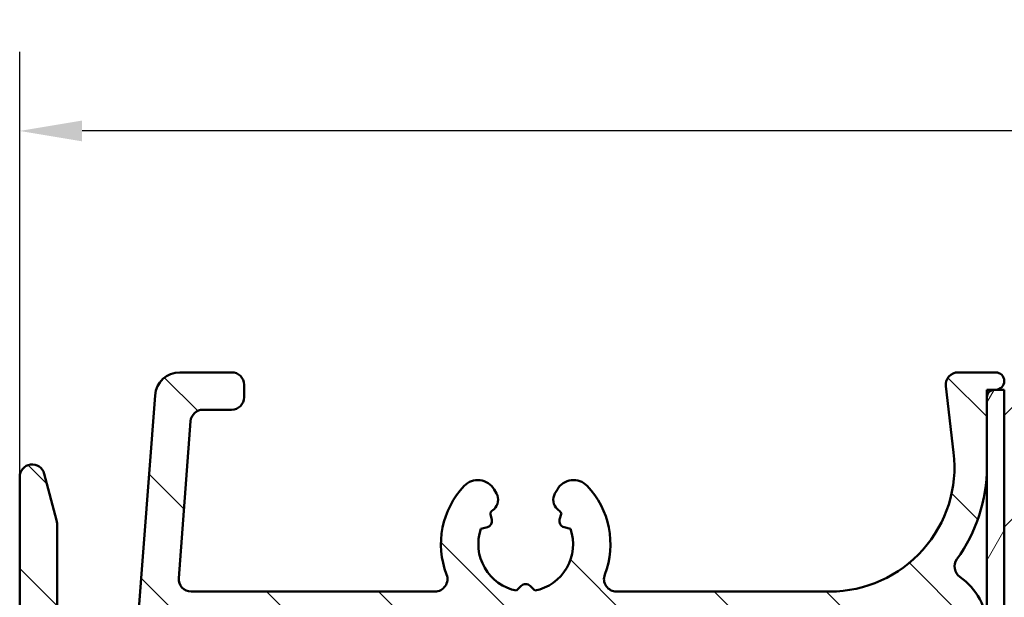
# Model space of a CAD drawing. Units: millimetres. Extents: x 13 to 821, y -287 to 287.
# Drawn here: x 471 to 511, y 152 to 176 of the extents above; entities that cross this region are included whole.
import ezdxf

# ---------------------------------------------------------------- set-up
doc = ezdxf.new("R2010")
doc.units = ezdxf.units.MM
for name, color, linetype, lineweight in [('Dimension (ISO)', 3, 'Continuous', 25), ('Hatch (ISO)', 8, 'Continuous', 18), ('Visible (ISO)', 7, 'Continuous', 50)]:
    doc.layers.add(name, color=color, linetype=linetype, lineweight=lineweight)
doc.styles.add('Note Text (ISO)', font='tahoma.ttf')
doc.dimstyles.new('Default (ISO)', dxfattribs={"dimtxt": 3.5, "dimasz": 2.5, "dimexe": 3.175, "dimexo": 0, "dimgap": 0.762, "dimtad": 1, "dimrnd": 1e-08, "dimtxsty": 'Note Text (ISO)', "dimcen": 0.09, "dimdle": 10, "dimclrd": 256, "dimclre": 256, "dimclrt": 256, "dimazin": 2, "dimtfac": 1.001485705375671, "dimtmove": 0, "dimatfit": 3, "dimfxl": 1, "dimtolj": 1, "dimtzin": 0, "dimlwd": -1, "dimlwe": -1, "dimarcsym": 0})

# ---------------------------------------------------------------- blocks, each defined once
blk = doc.blocks.new('*D27')
at = {"layer": 'Defpoints', "color": 0, "transparency": 16777216}
for p in [(471.1292415675511, 171.193971454969), (571.6292415675532, 159.5019230004872), (471.1292415675511, 157.3017995986251)]:
    blk.add_point(p, dxfattribs=at)
at = {"layer": 'Dimension (ISO)', "transparency": 16777216}
for p, q in [((471.1292415675511, 157.3017995986251), (471.1292415675511, 174.368971454969)), ((571.6292415675532, 159.5019230004872), (571.6292415675532, 174.368971454969)), ((569.1292415675532, 171.193971454969), (473.6292415675511, 171.193971454969))]:
    blk.add_line(p, q, dxfattribs=at)
for points in [[(473.6292415675511, 171.6106381216356), (473.6292415675511, 170.7773047883023), (471.1292415675511, 171.193971454969)], [(569.1292415675532, 171.6106381216356), (569.1292415675532, 170.7773047883023), (571.6292415675532, 171.193971454969)]]:
    blk.add_solid(points, dxfattribs=at)
at = {"layer": 'Dimension (ISO)', "transparency": 16777216, "insert": (517.8004974439793, 175.5993562769972), "char_height": 3.5, "attachment_point": 1, "style": 'Note Text (ISO)'}
blk.add_mtext('\\A1;100', dxfattribs=at)

msp = doc.modelspace()

# ---------------------------------------------------------------- hatches: boundary and pattern name
at = {"layer": 'Hatch (ISO)'}
h = msp.add_hatch(dxfattribs=at)
h.set_pattern_fill('ANSI31', color=256, scale=25.4, angle=90.00021045915, style=0)
h.set_pattern_definition([(135.00021045915, (413.7151640248585, 3.227041815989651e-07), (-2.245055783671479, -2.245072276832807), [])])
edge = h.paths.add_edge_path()
edge.add_ellipse((510.2792415675511, 161.1517995986251), major_axis=(0.3499999999999999, 4.317143006700947e-17), ratio=1, start_angle=270, end_angle=450)
edge.add_line((510.2792415675511, 161.5017995986251), (508.7792415675511, 161.5017995986251))
edge.add_ellipse((508.7792415675511, 161.0017995986251), major_axis=(-0.4999999999999999, -6.167347152429971e-17), ratio=1, start_angle=270, end_angle=366.7033764282872)
edge.add_line((508.2826596813352, 160.9434349665076), (508.5950604297105, 158.2854459198006))
edge.add_ellipse((503.6292415675511, 157.7017995986251), major_axis=(0.5836463211754335, -4.965818862159438), ratio=1, start_angle=353.29662357171344, end_angle=450.0000000000002, ccw=False)
edge.add_line((503.6292415675511, 152.7017995986251), (495.0692965121914, 152.7017995986251))
edge.add_ellipse((495.0692965121914, 153.2017995986251), major_axis=(-0.5000000000000016, 4.379218626976327e-15), ratio=1, start_angle=338.962778743965, end_angle=450.0000000000005, ccw=False)
edge.add_ellipse((491.4292415675511, 154.6017995986251), major_axis=(1.220512820512822, 3.173381233788941), ratio=1, start_angle=269.9999999999997, end_angle=334.5967581393973)
edge.add_ellipse((493.3495871231033, 156.4279356689306), major_axis=(-0.5168309632940127, 0.5434940251562859), ratio=1, start_angle=269.9999999999982, end_angle=376.4404631166365)
edge.add_line((492.700068070265, 156.8029356689306), (492.6029110269817, 156.6346547336509))
edge.add_ellipse((493.0359237288739, 156.3846547336507), major_axis=(-0.2500000000000906, -0.4330127018921726), ratio=1, start_angle=269.9999999999891, end_angle=347.9753008194493)
edge.add_ellipse((491.4292415675514, 154.6017995986254), major_axis=(1.41142698189497, -1.271956711046882), ratio=1, start_angle=83.1816539958063, end_angle=89.99999999999869, ccw=False)
edge.add_line((492.8597697255842, 155.852235198356), (492.7899071079779, 155.5915043598996))
edge.add_ellipse((493.0313885645502, 155.5267995986239), major_axis=(-0.2414814565722658, 0.0647047612756302), ratio=0.9999999999999997, start_angle=0, end_angle=90.00000000000891)
edge.add_line((492.9666838032746, 155.2853181420516), (493.227414641731, 155.2154555244453))
edge.add_ellipse((491.4292415675511, 154.6017995986251), major_axis=(0.6136559258202005, -1.798173074179945), ratio=1, start_angle=352.31390963048403, end_angle=450.00000000000034, ccw=False)
edge.add_line((491.7968864836979, 152.737708073074), (491.6060182628477, 152.9285762939241))
edge.add_ellipse((491.4292415675511, 152.7517995986275), major_axis=(-0.1767766952966365, 0.1767766952966364), ratio=1, start_angle=269.9999999999951, end_angle=359.9999999999942)
edge.add_line((491.2524648722544, 152.9285762939242), (491.0615966514043, 152.7377080730739))
edge.add_ellipse((491.4292415675511, 154.6017995986251), major_axis=(-1.864091525551094, 0.3676449161468212), ratio=1, start_angle=352.31390963048415, end_angle=450.0000000000002, ccw=False)
edge.add_line((489.6310684933711, 155.2154555244453), (489.8917993318276, 155.2853181420516))
edge.add_ellipse((489.827094570552, 155.5267995986239), major_axis=(0.2414814565722656, 0.06470476127562469), ratio=1, start_angle=270.0000000000026, end_angle=360.0000000000042)
edge.add_line((490.0685760271243, 155.5915043598995), (489.998713409518, 155.8522351983559))
edge.add_ellipse((491.4292415675515, 154.6017995986248), major_axis=(1.250435599731214, 1.430528158033458), ratio=1, start_angle=83.1816539958092, end_angle=90.00000000000318, ccw=False)
edge.add_ellipse((489.8225594062283, 156.3846547336507), major_axis=(0.3714281531303354, 0.3347254502755816), ratio=1, start_angle=270.0000000000061, end_angle=347.9753008194342)
edge.add_line((490.2555721081205, 156.6346547336507), (490.1584150648372, 156.8029356689307))
edge.add_ellipse((489.5088960119989, 156.4279356689306), major_axis=(-0.3749999999999521, 0.6495190528383563), ratio=1, start_angle=270.0000000000086, end_angle=376.4404631166423)
edge.add_ellipse((491.4292415675511, 154.6017995986251), major_axis=(-2.342967033599524, -2.463839580708499), ratio=1, start_angle=270.0000000000005, end_angle=334.5967581393971)
edge.add_ellipse((487.7891866229108, 153.2017995986251), major_axis=(0.1794871794871789, -0.4666737108513154), ratio=0.9999999999999999, start_angle=338.96277874395713, end_angle=450.0000000000076, ccw=False)
edge.add_line((487.7891866229108, 152.7017995986251), (478.0061846879599, 152.7017995986251))
edge.add_ellipse((478.0061846879599, 153.2017995986251), major_axis=(-0.4999999999999982, -1.171896496149456e-15), ratio=1, start_angle=355.6676860168107, end_angle=449.9999999999999, ccw=False)
edge.add_line((477.507613343946, 153.2395701549898), (477.9848860712187, 159.5395701549897))
edge.add_ellipse((478.4834574152327, 159.5017995986251), major_axis=(0.037770556364694, 0.498571344013975), ratio=0.9999999999999999, start_angle=4.3323139831802, end_angle=90.00000000000853, ccw=False)
edge.add_line((478.4834574152327, 160.0017995986251), (479.6292415675511, 160.001799598625))
edge.add_ellipse((479.6292415675511, 160.5017995986252), major_axis=(0.4999999999999991, -2.158772577726017e-15), ratio=1, start_angle=270.0000000000002, end_angle=360.0000000000013)
edge.add_line((480.1292415675511, 160.5017995986252), (480.1292415675511, 161.0017995986251))
edge.add_ellipse((479.6292415675511, 161.0017995986251), major_axis=(-2.004513496024439e-16, 0.5000000000000004), ratio=1, start_angle=270, end_angle=360)
edge.add_line((479.6292415675511, 161.5017995986251), (477.5563494913919, 161.5017995986251))
edge.add_ellipse((477.5563494913919, 160.5017995986252), major_axis=(-1.000000000000001, -1.233569967673756e-15), ratio=1, start_angle=270.0000000000004, end_angle=355.6676860168113)
edge.add_line((476.559206803364, 160.5773407113545), (475.6992763317383, 149.2262584858957))
edge.add_ellipse((474.7021336437103, 149.3017995986251), major_axis=(-0.0755411127293892, -0.9971426880279525), ratio=1, start_angle=4.332313983189408, end_angle=90.0000000000004, ccw=False)
edge.add_line((474.7021336437103, 148.3017995986251), (473.6292415675511, 148.3017995986252))
edge.add_ellipse((473.6292415675511, 149.3017995986251), major_axis=(-1.000000000000003, 3.762433643139449e-15), ratio=1, start_angle=6.821210263296962e-13, end_angle=89.99999999999972, ccw=False)
edge.add_line((472.6292415675511, 149.3017995986251), (472.6292415675511, 155.4357741948406))
edge.add_ellipse((472.1292415675511, 155.4357741948406), major_axis=(2.158772577726017e-15, 0.4999999999999827), ratio=1, start_angle=270.0000000000002, end_angle=285.0000000000006)
edge.add_line((472.6122044806957, 155.5651837173919), (472.1122044806957, 157.4312091211763))
edge.add_ellipse((471.6292415675511, 157.3017995986251), major_axis=(-0.1294095225512605, 0.4829629131445343), ratio=1, start_angle=269.9999999999947, end_angle=434.9999999999939)
edge.add_line((471.1292415675511, 157.3017995986251), (471.1292415675511, 147.3017995986251))
edge.add_ellipse((471.6292415675511, 147.3017995986251), major_axis=(2.282119520774613e-15, -0.5000000000000039), ratio=1, start_angle=269.9999999999997, end_angle=359.9999999999987)
edge.add_line((471.6292415675511, 146.8017995986251), (480.4292415675511, 146.8017995986251))
edge.add_ellipse((480.4292415675511, 146.3017995986251), major_axis=(0.5000000000000049, -2.158772577726013e-15), ratio=1, start_angle=1.3073986337985843e-12, end_angle=90.00000000000028, ccw=False)
edge.add_line((480.9292415675511, 146.3017995986251), (480.9292415675511, 135.4827297053813))
edge.add_line((480.9292415675511, 135.4827297053813), (480.9292415675511, 133.1431975166954))
edge.add_line((480.9292415675511, 133.1431975166954), (480.9292415675511, 132.0017995986251))
edge.add_ellipse((481.4292415675511, 132.0017995986251), major_axis=(6.167347152429877e-17, -0.499999999999996), ratio=1, start_angle=270, end_angle=360)
edge.add_line((481.4292415675511, 131.5017995986251), (483.6006473005517, 131.5017995986251))
edge.add_ellipse((483.6006473005517, 132.0017995986251), major_axis=(0.4999999999999982, -2.158772577726013e-15), ratio=1, start_angle=269.9999999999997, end_angle=344.9999999999999)
edge.add_line((484.0836102136963, 131.8723900760738), (484.4190193154378, 133.1241538850943))
edge.add_ellipse((484.1292415675511, 133.2017995986251), major_axis=(0.07764571353075844, 0.2897777478867192), ratio=1, start_angle=269.9999999999958, end_angle=374.9999999999955)
edge.add_line((484.1292415675511, 133.5017995986251), (482.9292415675511, 133.5017995986251))
edge.add_ellipse((482.9292415675511, 134.0017995986251), major_axis=(-0.4999999999999938, 2.158772577726015e-15), ratio=1, start_angle=7.958078640513122e-13, end_angle=89.99999999999932, ccw=False)
edge.add_line((482.4292415675511, 134.0017995986251), (482.4292415675511, 136.0017995986251))
edge.add_ellipse((482.9292415675511, 136.0017995986251), major_axis=(-4.502565570024926e-15, 0.499999999999996), ratio=1, start_angle=0, end_angle=89.99999999999949, ccw=False)
edge.add_line((482.9292415675511, 136.5017995986251), (490.8292415675511, 136.5017995986251))
edge.add_ellipse((490.8292415675511, 136.8017995986251), major_axis=(0.2999999999999536, -1.772656431108793e-14), ratio=1, start_angle=269.9999999999991, end_angle=300.0000000000067)
edge.add_line((490.9792415675511, 136.5419919774898), (491.4292415675511, 136.8017995986251))
edge.add_line((491.4292415675511, 136.8017995986251), (491.8792415675511, 136.5419919774898))
edge.add_ellipse((492.0292415675511, 136.8017995986251), major_axis=(0.2598076211353285, -0.1499999999999924), ratio=1, start_angle=270.0000000000014, end_angle=300.0000000000016)
edge.add_line((492.0292415675511, 136.5017995986251), (499.9292415675511, 136.5017995986251))
edge.add_ellipse((499.9292415675511, 136.0017995986251), major_axis=(0.4999999999999982, 6.167347152429904e-17), ratio=1, start_angle=0, end_angle=90.00000000000051, ccw=False)
edge.add_line((500.4292415675511, 136.0017995986251), (500.4292415675511, 134.0017995986251))
edge.add_ellipse((499.9292415675511, 134.0017995986251), major_axis=(6.167347152429951e-17, -0.4999999999999982), ratio=1, start_angle=0, end_angle=90, ccw=False)
edge.add_line((499.9292415675511, 133.5017995986251), (498.7292415675511, 133.5017995986251))
edge.add_ellipse((498.7292415675511, 133.2017995986251), major_axis=(-0.3000000000000069, -4.477896181415206e-15), ratio=1, start_angle=270.0000000000008, end_angle=374.9999999999982)
edge.add_line((498.4394638196644, 133.1241538850944), (498.7748729214059, 131.8723900760739))
edge.add_ellipse((499.2578358345505, 132.0017995986251), major_axis=(0.1294095225512494, -0.4829629131445313), ratio=1, start_angle=269.9999999999963, end_angle=344.9999999999976)
edge.add_line((499.2578358345504, 131.5017995986251), (504.4292415675511, 131.5017995986251))
edge.add_ellipse((504.4292415675511, 127.501799598625), major_axis=(4.000000000000008, 4.933877721943951e-16), ratio=1, start_angle=1.1368683772161603e-13, end_angle=89.99999999999989, ccw=False)
edge.add_line((508.4292415675511, 127.501799598625), (508.4292415675511, 120.0017995986246))
edge.add_ellipse((508.9292415675511, 120.0017995986248), major_axis=(6.16734715242985e-17, -0.4999999999999938), ratio=1, start_angle=270.0000000000163, end_angle=360.000000000001)
edge.add_line((508.9292415675511, 119.5017995986248), (510.2792415675511, 119.5017995986252))
edge.add_ellipse((510.2792415675511, 119.851799598625), major_axis=(0.3499999999999925, 4.484063528567635e-15), ratio=1, start_angle=270, end_angle=450)
edge.add_line((510.2792415675511, 120.201799598625), (510.2292415675511, 120.2017995986251))
edge.add_ellipse((510.2292415675511, 120.5017995986247), major_axis=(-0.2999999999999936, -3.700408291457877e-17), ratio=1, start_angle=0, end_angle=90, ccw=False)
edge.add_line((509.9292415675511, 120.5017995986247), (509.9292415675511, 127.501799598625))
edge.add_ellipse((504.4292415675511, 127.501799598625), major_axis=(8.203376010233984e-15, 5.499999999999985), ratio=1, start_angle=270.0000000000001, end_angle=305.1149156694113)
edge.add_ellipse((509.3372415675511, 130.9531089153917), major_axis=(-0.2876091097305489, 0.4089999999999925), ratio=1, start_angle=4.37927644854409, end_angle=90.00000000000358, ccw=False)
edge.add_ellipse((507.4292415675511, 133.2681760850435), major_axis=(1.590000000000038, -1.929222641376577), ratio=0.9999999999999997, start_angle=1.723860637353208e-12, end_angle=50.50580788203651)
edge.add_line((509.9292415675511, 133.2681760850435), (509.9292415675511, 151.2357505572792))
edge.add_ellipse((507.4292415675511, 151.2357505572792), major_axis=(6.35297079012945e-15, 2.499999999999991), ratio=1, start_angle=270.0000000000002, end_angle=325.4308818745428)
edge.add_ellipse((509.1314415675511, 153.706077491108), major_axis=(-0.4117211556381351, 0.2836999999999978), ratio=1, start_angle=358.58179840098614, end_angle=449.99999999999676, ccw=False)
edge.add_ellipse((503.6292415675511, 157.7017995986251), major_axis=(5.09762647056066, -3.701919011356056), ratio=0.9999999999999999, start_angle=0, end_angle=35.98731972446915)
edge.add_line((509.9292415675511, 157.7017995986252), (509.9292415675511, 160.5017995986252))
edge.add_ellipse((510.2292415675511, 160.5017995986252), major_axis=(-3.145598390708694e-16, 0.3000000000000025), ratio=1, start_angle=7.958078640513122e-13, end_angle=89.99999999999989, ccw=False)
edge.add_line((510.2292415675511, 160.8017995986252), (510.2792415675511, 160.8017995986251))
edge = h.paths.add_edge_path(flags=0)
edge.add_ellipse((502.4292415675511, 150.7017995986251), major_axis=(-2.282119520774612e-15, 0.4999999999999982), ratio=1, start_angle=0, end_angle=89.99999999999974)
edge.add_line((501.9292415675511, 150.7017995986251), (501.9292415675511, 133.5017995986251))
edge.add_ellipse((502.4292415675511, 133.5017995986251), major_axis=(-0.4999999999999938, -6.16734715242985e-17), ratio=1, start_angle=0, end_angle=90)
edge.add_line((502.4292415675511, 133.0017995986252), (504.4292415675511, 133.0017995986252))
edge.add_ellipse((504.4292415675511, 127.5017995986252), major_axis=(-4.879161097745319, 2.538461538461529), ratio=1, start_angle=269.9999999999999, end_angle=297.48642625038127, ccw=False)
edge.add_ellipse((507.4292415675511, 133.2680808959605), major_axis=(4.564239041549225e-15, -1.000000000000001), ratio=1, start_angle=332.5135737496181, end_angle=449.9999999999998)
edge.add_line((508.4292415675511, 133.2680808959605), (508.4292415675511, 151.2357343344942))
edge.add_ellipse((507.4292415675511, 151.2357343344942), major_axis=(0.8621420352174489, 0.5066666666666731), ratio=1, start_angle=329.5579479626215, end_angle=450.0000000000007)
edge.add_ellipse((503.6292415675511, 157.701799598625), major_axis=(6.499999999999943, -3.028448955968847e-14), ratio=1, start_angle=270, end_angle=300.44205203737744, ccw=False)
edge.add_line((503.6292415675511, 151.2017995986251), (502.4292415675511, 151.2017995986251))
edge = h.paths.add_edge_path(flags=0)
edge.add_ellipse((499.9292415675511, 150.7017995986251), major_axis=(0.499999999999996, 6.167347152429877e-17), ratio=1, start_angle=0, end_angle=90)
edge.add_line((499.9292415675511, 151.2017995986251), (477.8167907485661, 151.2017995986251))
edge.add_ellipse((477.816790748566, 150.7017995986251), major_axis=(0.03777055636470011, 0.4985713440139761), ratio=1, start_angle=4.332313983182982, end_angle=90.00000000000924)
edge.add_line((477.318219404552, 150.7395701549897), (477.1742800106126, 148.8395701549898))
edge.add_ellipse((477.6728513546266, 148.8017995986251), major_axis=(-0.5000000000000004, -6.167347152429931e-17), ratio=1, start_angle=355.6676860168109, end_angle=450)
edge.add_line((477.6728513546266, 148.3017995986252), (480.4292415675511, 148.3017995986251))
edge.add_ellipse((480.4292415675511, 146.3017995986251), major_axis=(-2.46713993534751e-15, 2), ratio=1, start_angle=269.9999999999999, end_angle=359.9999999999997, ccw=False)
edge.add_line((482.4292415675511, 146.3017995986251), (482.4292415675511, 138.5017995986251))
edge.add_ellipse((482.9292415675511, 138.5017995986251), major_axis=(-0.4999999999999849, -4.502565570024924e-15), ratio=1, start_angle=0, end_angle=89.9999999999995)
edge.add_line((482.9292415675511, 138.0017995986252), (488.5632161637666, 138.0017995986251))
edge.add_ellipse((488.5632161637667, 138.5017995986251), major_axis=(-0.2499999999999991, -0.4330127018922149), ratio=1, start_angle=29.99999999999407, end_angle=90.0000000000017)
edge.add_ellipse((489.4292415675511, 138.0017995986252), major_axis=(-0.4999999999999938, 4.379218626976327e-15), ratio=1, start_angle=269.999999999999, end_angle=330.00000000000205, ccw=False)
edge.add_line((489.4292415675511, 138.5017995986251), (493.4292415675511, 138.5017995986252))
edge.add_ellipse((493.4292415675511, 138.0017995986252), major_axis=(-0.2499999999999948, 0.4330127018922125), ratio=1, start_angle=269.99999999999886, end_angle=330.0000000000073, ccw=False)
edge.add_ellipse((494.2952669713355, 138.5017995986251), major_axis=(-0.4999999999999893, -4.502565570024924e-15), ratio=1, start_angle=29.99999999999847, end_angle=90)
edge.add_line((494.2952669713355, 138.0017995986252), (499.9292415675511, 138.0017995986251))
edge.add_ellipse((499.9292415675511, 138.5017995986251), major_axis=(6.167347152429951e-17, -0.4999999999999982), ratio=1, start_angle=0, end_angle=90)
edge.add_line((500.4292415675511, 138.5017995986251), (500.4292415675511, 150.7017995986251))
h = msp.add_hatch(dxfattribs=at)
h.set_pattern_fill('ANSI31', color=256, scale=25.4, style=0)
h.set_pattern_definition([(45, (413.7151640248585, 3.227041815989651e-07), (-2.245064030267288, 2.245064030267288), [])])
edge = h.paths.add_edge_path()
edge.add_ellipse((569.6292415675532, 159.5019230004872), major_axis=(-3.472872651269164e-15, 2.000000000000015), ratio=1, start_angle=269.9999999999999, end_angle=359.9999999999991)
edge.add_line((569.6292415675533, 161.5019230004873), (543.6292415675533, 161.5019230004873))
edge.add_line((543.6292415675532, 161.5019230004873), (543.6292415675532, 155.5019230004875))
edge.add_line((543.6292415675532, 155.5019230004875), (539.6292415675532, 155.5019230004873))
edge.add_line((539.6292415675532, 155.5019230004873), (539.6292415675532, 161.5019230004873))
edge.add_line((539.6292415675532, 161.5019230004873), (512.6292415675532, 161.5019230004874))
edge.add_ellipse((512.6292415675532, 159.5019230004874), major_axis=(-2.00000000000002, 5.408911545732103e-15), ratio=1, start_angle=270, end_angle=359.9999999999999)
edge.add_line((510.6292415675532, 159.5019230004874), (510.6292415675532, 120.5019230004873))
edge.add_line((510.6292415675532, 120.5019230004873), (511.6292415675532, 119.5019230004875))
edge.add_line((511.6292415675532, 119.5019230004875), (529.6292415675532, 119.5019230004874))
edge.add_ellipse((529.6292415675532, 118.5019230004874), major_axis=(0.9999999999999987, -2.704455772866021e-15), ratio=1, start_angle=0, end_angle=90.00000000000023, ccw=False)
edge.add_line((530.6292415675532, 118.5019230004874), (530.6292415675532, 110.1517995986266))
edge.add_line((530.6292415675531, 110.1517995986266), (530.6292415675531, 108.5019230004874))
edge.add_ellipse((532.6292415675531, 108.5019230004874), major_axis=(2.917761138956608e-15, -2.000000000000006), ratio=1, start_angle=269.9999999999999, end_angle=359.9999999999996)
edge.add_line((532.6292415675531, 106.5019230004874), (569.6292415675531, 106.5019230004873))
edge.add_ellipse((569.6292415675532, 108.5019230004873), major_axis=(2, -5.686467301888341e-15), ratio=1, start_angle=269.9999999999999, end_angle=359.9999999999999)
edge.add_line((571.6292415675532, 108.5019230004873), (571.6292415675533, 159.5019230004872))
h = msp.add_hatch(dxfattribs=at)
h.set_pattern_fill('ANSI31', color=256, scale=25.4, angle=14.999977780745, style=0)
h.set_pattern_definition([(59.99997778074501, (413.7151640248585, 3.227041815989651e-07), (-2.749630041384224, 1.587501066304332), [])])
h.paths.add_polyline_path([(510.6292415675513, 120.2017995986251), (510.6292415675513, 120.5019230004875), (510.6292415675513, 159.5019230004875), (510.6292415675513, 160.8017995986252), (510.2792415675511, 160.8017995986252), (510.2292415675511, 160.8017995986252), (509.9292415675512, 160.8017995986252), (509.9292415675512, 160.5017995986252), (509.9292415675512, 157.7017995986251), (509.9292415675512, 151.2357505572792), (509.9292415675512, 133.2681760850435), (509.9292415675512, 127.501799598625), (509.9292415675512, 120.5017995986249), (509.9292415675512, 120.2017995986251), (510.2292415675511, 120.2017995986251), (510.2792415675511, 120.2017995986251)])

# ---------------------------------------------------------------- linework, layer by layer
at = {"layer": 'Visible (ISO)'}
for p, q in [((479.6292415675511, 161.5017995986251), (477.5563494913919, 161.5017995986251)), ((510.2792415675511, 161.5017995986251), (508.7792415675511, 161.5017995986251)), ((480.1292415675511, 160.5017995986252), (480.1292415675511, 161.0017995986251)), ((508.2826596813352, 160.9434349665076), (508.5950604297105, 158.2854459198006)), ((510.6292415675513, 160.8017995986252), (509.9292415675512, 160.8017995986252)), ((509.9292415675512, 160.8017995986252), (509.9292415675512, 120.2017995986251)), ((510.2292415675511, 160.8017995986252), (510.2792415675511, 160.8017995986252)), ((510.6292415675513, 120.2017995986251), (510.6292415675513, 160.8017995986252)), ((476.5592068033639, 160.5773407113545), (475.6992763317382, 149.2262584858957)), ((509.9292415675511, 157.7017995986251), (509.9292415675511, 160.5017995986252)), ((478.4834574152327, 160.001799598625), (479.6292415675511, 160.001799598625)), ((477.507613343946, 153.2395701549897), (477.9848860712187, 159.5395701549898)), ((471.1292415675511, 157.3017995986251), (471.1292415675511, 147.3017995986251)), ((472.6122044806957, 155.5651837173918), (472.1122044806956, 157.4312091211763)), ((490.2555721081205, 156.6346547336508), (490.1584150648372, 156.8029356689305)), ((492.700068070265, 156.8029356689307), (492.6029110269817, 156.6346547336508)), ((490.0685760271243, 155.5915043598995), (489.998713409518, 155.8522351983561)), ((492.8597697255842, 155.8522351983561), (492.7899071079779, 155.5915043598995)), ((472.6292415675511, 149.3017995986251), (472.6292415675511, 155.4357741948406)), ((489.6310684933711, 155.2154555244453), (489.8917993318277, 155.2853181420516)), ((492.9666838032746, 155.2853181420516), (493.227414641731, 155.2154555244453)), ((491.2524648722544, 152.9285762939241), (491.0615966514043, 152.737708073074)), ((491.7968864836979, 152.737708073074), (491.6060182628477, 152.9285762939241)), ((487.7891866229108, 152.7017995986251), (478.0061846879599, 152.7017995986251)), ((503.6292415675511, 152.7017995986251), (495.0692965121914, 152.7017995986251))]:
    msp.add_line(p, q, dxfattribs=at)
for centre, radius, start, end in [((477.5563494913919, 160.5017995986251), 0.9999999999999999, 90, 175.667686016812), ((479.6292415675511, 161.0017995986251), 0.5000000000000004, 0, 90), ((508.7792415675511, 161.0017995986251), 0.5, 90, 186.7033764282861), ((510.2792415675511, 161.1517995986251), 0.3499999999999999, 270, 90), ((510.2292415675511, 160.5017995986251), 0.3000000000000025, 90, 180), ((479.6292415675511, 160.5017995986251), 0.4999999999999987, 270, 0), ((478.4834574152327, 159.5017995986251), 0.4999999999999999, 90, 175.667686016812), ((503.6292415675511, 157.7017995986251), 5.000000000000001, 270, 6.703376428286609), ((471.6292415675511, 157.3017995986251), 0.4999999999999999, 15.00000000000119, 180), ((503.629241567551, 157.7017995986251), 6.300000000000034, 324.0126802755323, 0), ((491.4292415675511, 154.6017995986251), 3.400000000000003, 136.4404631166398, 201.0372212560362), ((489.5088960119989, 156.4279356689306), 0.7500000000000007, 29.99999999999627, 136.4404631166402), ((493.3495871231033, 156.4279356689306), 0.7499999999999994, 43.55953688336278, 149.9999999999995), ((491.4292415675511, 154.6017995986251), 3.400000000000012, 338.9627787439637, 43.55953688336032), ((489.8225594062283, 156.3846547336507), 0.5000000000000026, 312.0246991805636, 30.00000000000019), ((493.0359237288739, 156.3846547336507), 0.5000000000000016, 149.9999999999889, 227.9753008194336), ((491.4292415675511, 154.6017995986251), 1.900000000000022, 132.0246991805666, 138.8430451847585), ((491.4292415675514, 154.6017995986254), 1.899999999999565, 41.15695481524128, 47.97530081943388), ((472.1292415675511, 155.4357741948407), 0.4999999999999913, 0, 15.00000000000149), ((489.827094570552, 155.5267995986239), 0.2500000000000021, 285.0000000000012, 14.99999999999828), ((493.0313885645502, 155.5267995986239), 0.2500000000000026, 165.0000000000017, 255.0000000000021), ((491.4292415675511, 154.6017995986251), 1.899999999999998, 161.1569548152426, 258.843045184757), ((491.4292415675511, 154.6017995986251), 1.9, 281.156954815243, 18.8430451847573), ((509.1314415675511, 153.7060774911081), 0.5000000000000002, 144.0126802755331, 235.4308818745445), ((487.7891866229108, 153.2017995986251), 0.4999999999999998, 270, 21.03722125603629), ((495.0692965121914, 153.2017995986251), 0.5000000000000017, 158.9627787439653, 270), ((507.4292415675511, 151.2357505572793), 2.500000000000004, 0, 55.43088187454126), ((478.0061846879599, 153.2017995986251), 0.4999999999999983, 175.667686016812, 270), ((491.4292415675511, 152.7517995986275), 0.2500000000000011, 45.0000000000005, 135.0000000000009)]:
    msp.add_arc(centre, radius, start, end, dxfattribs=at)

# ---------------------------------------------------------------- dimensions: what is measured, and where the dimension line sits
at = {"layer": 'Dimension (ISO)'}
dim = msp.add_linear_dim(base=(471.1292415675511, 171.193971454969), p1=(571.6292415675532, 159.5019230004872), p2=(471.1292415675511, 157.3017995986251), dimstyle='Default (ISO)', override={"dimgap": 0.762, "dimdec": 2, "dimlfac": 0.995024875621869, "dimtol": 0, "dimlim": 0, "dimtp": 0, "dimtm": -0, "dimtdec": 2, "dimtofl": 0, "dimatfit": 1}, dxfattribs=at)
dim.commit()
dim.dimension.update_dxf_attribs({"geometry": '*D27', "text_midpoint": (521.3792415675522, 171.193971454969), "dimtype": 160})

doc.saveas('drawing.dxf')
